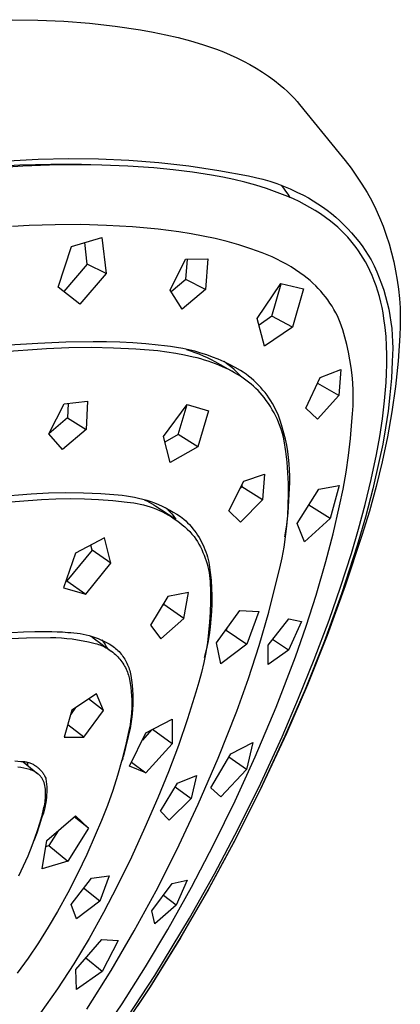
# Model space of a CAD drawing. Units: millimetres. Extents: x -658 to 543, y -1517 to 1822.
# Drawn here: x -354 to -331, y -825 to -765 of the extents above; entities that cross this region are included whole.
import ezdxf

# ---------------------------------------------------------------- set-up
doc = ezdxf.new("R2010")
doc.units = ezdxf.units.MM
doc.header["$MEASUREMENT"] = 0
doc.layers.add('Default', color=7, linetype='Continuous', true_color=0x000000)

msp = doc.modelspace()

# ---------------------------------------------------------------- linework, layer by layer
at = {"layer": 'Default', "color": 7, "true_color": 0xffffff}
for p, q in [((-354.658, -765.027), (-353.088, -765.05)), ((-353.088, -765.05), (-351.518, -765.124)), ((-351.518, -765.124), (-349.952, -765.247)), ((-349.952, -765.247), (-348.391, -765.421)), ((-348.391, -765.421), (-346.836, -765.644)), ((-346.836, -765.644), (-346.071, -765.78)), ((-346.071, -765.78), (-345.311, -765.938)), ((-345.311, -765.938), (-344.555, -766.118)), ((-344.555, -766.118), (-343.804, -766.318)), ((-343.804, -766.318), (-343.06, -766.541)), ((-343.06, -766.541), (-342.633, -766.674)), ((-342.633, -766.674), (-342.212, -766.821)), ((-342.212, -766.821), (-341.795, -766.981)), ((-341.795, -766.981), (-341.383, -767.155)), ((-341.383, -767.155), (-340.978, -767.342)), ((-340.978, -767.342), (-340.578, -767.542)), ((-340.578, -767.542), (-340.185, -767.755)), ((-340.185, -767.755), (-339.8, -767.98)), ((-339.8, -767.98), (-339.422, -768.218)), ((-339.422, -768.218), (-339.051, -768.468)), ((-339.051, -768.468), (-338.689, -768.73)), ((-338.689, -768.73), (-338.336, -769.003)), ((-338.336, -769.003), (-338.109, -769.199)), ((-338.109, -769.199), (-337.89, -769.402)), ((-337.89, -769.402), (-337.677, -769.612)), ((-337.677, -769.612), (-337.471, -769.83)), ((-337.471, -769.83), (-337.314, -770.005)), ((-337.314, -770.005), (-337.162, -770.185)), ((-337.162, -770.185), (-334.748, -773.143)), ((-334.748, -773.143), (-334.377, -773.598)), ((-354.912, -773.607), (-353.076, -773.506)), ((-353.076, -773.506), (-351.237, -773.466)), ((-351.237, -773.466), (-349.397, -773.488)), ((-349.397, -773.488), (-347.56, -773.572)), ((-347.56, -773.572), (-345.726, -773.718)), ((-345.726, -773.718), (-343.899, -773.926)), ((-334.377, -773.598), (-334.021, -774.065)), ((-354.184, -773.881), (-356.055, -773.982)), ((-354.003, -773.93), (-355.611, -774.034)), ((-352.311, -773.834), (-354.184, -773.881)), ((-352.392, -773.868), (-354.003, -773.93)), ((-350.781, -773.847), (-352.392, -773.868)), ((-350.437, -773.843), (-352.311, -773.834)), ((-349.198, -773.867), (-350.781, -773.847)), ((-349.872, -773.853), (-350.437, -773.843)), ((-347.616, -773.93), (-349.198, -773.867)), ((-346.037, -774.038), (-347.616, -773.93)), ((-344.86, -774.152), (-346.037, -774.038)), ((-343.686, -774.3), (-344.86, -774.152)), ((-343.899, -773.926), (-342.079, -774.195)), ((-342.518, -774.483), (-343.686, -774.3)), ((-342.079, -774.195), (-340.27, -774.525)), ((-334.021, -774.065), (-333.681, -774.543)), ((-341.838, -774.604), (-342.518, -774.483)), ((-341.162, -774.747), (-341.838, -774.604)), ((-340.491, -774.911), (-341.162, -774.747)), ((-339.826, -775.097), (-340.491, -774.911)), ((-340.27, -774.525), (-339.834, -774.621)), ((-339.834, -774.621), (-339.403, -774.732)), ((-339.403, -774.732), (-338.975, -774.858)), ((-338.975, -774.858), (-338.552, -774.999)), ((-338.552, -774.999), (-338.135, -775.155)), ((-333.681, -774.543), (-333.357, -775.033)), ((-339.167, -775.304), (-339.826, -775.097)), ((-338.515, -775.532), (-339.167, -775.304)), ((-337.871, -775.781), (-338.515, -775.532)), ((-338.284, -775.096), (-338.142, -775.275)), ((-338.142, -775.275), (-338.005, -775.458)), ((-338.135, -775.155), (-337.723, -775.325)), ((-338.005, -775.458), (-337.874, -775.644)), ((-337.723, -775.325), (-337.317, -775.509)), ((-337.317, -775.509), (-336.917, -775.707)), ((-333.357, -775.033), (-333.049, -775.532)), ((-333.049, -775.532), (-332.758, -776.042)), ((-337.874, -775.644), (-337.748, -775.834)), ((-337.526, -775.931), (-337.871, -775.781)), ((-337.187, -776.092), (-337.526, -775.931)), ((-336.853, -776.264), (-337.187, -776.092)), ((-336.917, -775.707), (-336.619, -775.868)), ((-336.619, -775.868), (-336.326, -776.039)), ((-336.326, -776.039), (-336.039, -776.22)), ((-332.758, -776.042), (-332.512, -776.551)), ((-336.524, -776.447), (-336.853, -776.264)), ((-336.202, -776.64), (-336.524, -776.447)), ((-335.886, -776.844), (-336.202, -776.64)), ((-336.039, -776.22), (-335.758, -776.411)), ((-335.758, -776.411), (-335.484, -776.61)), ((-335.484, -776.61), (-335.216, -776.819)), ((-332.512, -776.551), (-332.285, -777.068)), ((-335.577, -777.058), (-335.886, -776.844)), ((-335.275, -777.282), (-335.577, -777.058)), ((-335.052, -777.464), (-335.275, -777.282)), ((-335.216, -776.819), (-334.956, -777.037)), ((-334.956, -777.037), (-334.703, -777.263)), ((-334.703, -777.263), (-334.458, -777.497)), ((-332.285, -777.068), (-332.075, -777.592)), ((-353.616, -777.548), (-354.635, -777.601)), ((-352.046, -777.496), (-353.616, -777.548)), ((-350.475, -777.493), (-352.046, -777.496)), ((-348.905, -777.539), (-350.475, -777.493)), ((-347.336, -777.633), (-348.905, -777.539)), ((-345.772, -777.776), (-347.336, -777.633)), ((-345.14, -777.853), (-345.772, -777.776)), ((-344.5, -777.941), (-345.14, -777.853)), ((-343.76, -778.051), (-344.5, -777.941)), ((-334.834, -777.653), (-335.052, -777.464)), ((-334.623, -777.849), (-334.834, -777.653)), ((-334.419, -778.053), (-334.623, -777.849)), ((-334.458, -777.497), (-334.22, -777.74)), ((-334.22, -777.74), (-333.991, -777.99)), ((-333.991, -777.99), (-333.771, -778.248)), ((-332.075, -777.592), (-331.884, -778.124)), ((-351.046, -778.822), (-349.195, -778.27)), ((-350.09, -779.898), (-350.243, -778.586)), ((-349.195, -778.27), (-348.936, -780.457)), ((-343.023, -778.186), (-343.76, -778.051)), ((-342.292, -778.344), (-343.023, -778.186)), ((-341.566, -778.526), (-342.292, -778.344)), ((-340.846, -778.732), (-341.566, -778.526)), ((-334.222, -778.263), (-334.419, -778.053)), ((-334.032, -778.48), (-334.222, -778.263)), ((-333.869, -778.68), (-334.032, -778.48)), ((-333.771, -778.248), (-333.559, -778.513)), ((-333.559, -778.513), (-333.356, -778.785)), ((-331.884, -778.124), (-331.711, -778.662)), ((-351.864, -781.298), (-351.046, -778.822)), ((-340.134, -778.962), (-340.846, -778.732)), ((-339.429, -779.214), (-340.134, -778.962)), ((-333.712, -778.885), (-333.869, -778.68)), ((-333.562, -779.095), (-333.712, -778.885)), ((-333.419, -779.309), (-333.562, -779.095)), ((-333.356, -778.785), (-333.162, -779.063)), ((-333.162, -779.063), (-332.978, -779.348)), ((-331.711, -778.662), (-331.558, -779.205)), ((-345.044, -781.484), (-344.094, -779.598)), ((-344.094, -779.598), (-342.739, -779.575)), ((-344.093, -780.839), (-343.987, -779.596)), ((-342.739, -779.575), (-342.89, -781.445)), ((-339.126, -779.334), (-339.429, -779.214)), ((-338.828, -779.462), (-339.126, -779.334)), ((-338.533, -779.6), (-338.828, -779.462)), ((-338.243, -779.747), (-338.533, -779.6)), ((-337.958, -779.903), (-338.243, -779.747)), ((-333.282, -779.528), (-333.419, -779.309)), ((-333.152, -779.752), (-333.282, -779.528)), ((-333.03, -779.979), (-333.152, -779.752)), ((-332.978, -779.348), (-332.804, -779.639)), ((-332.804, -779.639), (-332.625, -779.996)), ((-331.558, -779.205), (-331.423, -779.754)), ((-331.423, -779.754), (-331.308, -780.307)), ((-350.09, -779.898), (-351.522, -781.567)), ((-348.936, -780.457), (-350.09, -779.898)), ((-337.677, -780.068), (-337.958, -779.903)), ((-337.402, -780.242), (-337.677, -780.068)), ((-337.132, -780.423), (-337.402, -780.242)), ((-332.882, -780.284), (-333.03, -779.979)), ((-332.744, -780.593), (-332.882, -780.284)), ((-332.625, -779.996), (-332.458, -780.359)), ((-332.458, -780.359), (-332.304, -780.727)), ((-331.308, -780.307), (-331.211, -780.863)), ((-348.936, -780.457), (-350.539, -782.335)), ((-344.093, -780.839), (-344.977, -781.589)), ((-342.89, -781.445), (-344.093, -780.839)), ((-336.869, -780.614), (-337.132, -780.423)), ((-336.688, -780.754), (-336.869, -780.614)), ((-336.513, -780.9), (-336.688, -780.754)), ((-336.342, -781.052), (-336.513, -780.9)), ((-332.616, -780.907), (-332.744, -780.593)), ((-332.499, -781.226), (-332.616, -780.907)), ((-332.304, -780.727), (-332.163, -781.101)), ((-331.211, -780.863), (-331.135, -781.423)), ((-350.539, -782.335), (-351.864, -781.298)), ((-344.3, -782.64), (-345.044, -781.484)), ((-342.89, -781.445), (-344.3, -782.64)), ((-339.736, -783.206), (-338.299, -781.079)), ((-338.84, -783.062), (-338.273, -781.086)), ((-338.299, -781.079), (-336.928, -781.402)), ((-336.928, -781.402), (-337.588, -783.735)), ((-336.177, -781.209), (-336.342, -781.052)), ((-336.017, -781.373), (-336.177, -781.209)), ((-335.863, -781.541), (-336.017, -781.373)), ((-335.714, -781.715), (-335.863, -781.541)), ((-332.392, -781.547), (-332.499, -781.226)), ((-332.296, -781.872), (-332.392, -781.547)), ((-332.163, -781.101), (-332.035, -781.479)), ((-332.035, -781.479), (-331.92, -781.861)), ((-331.135, -781.423), (-331.078, -781.985)), ((-335.572, -781.893), (-335.714, -781.715)), ((-335.435, -782.076), (-335.572, -781.893)), ((-335.305, -782.264), (-335.435, -782.076)), ((-332.211, -782.2), (-332.296, -781.872)), ((-331.92, -781.861), (-331.818, -782.247)), ((-331.078, -781.985), (-331.04, -782.549)), ((-335.182, -782.456), (-335.305, -782.264)), ((-335.064, -782.652), (-335.182, -782.456)), ((-334.954, -782.852), (-335.064, -782.652)), ((-332.136, -782.531), (-332.211, -782.2)), ((-332.073, -782.864), (-332.136, -782.531)), ((-331.818, -782.247), (-331.73, -782.637)), ((-331.73, -782.637), (-331.655, -783.029)), ((-331.04, -782.549), (-331.022, -783.113)), ((-339.287, -784.892), (-339.736, -783.206)), ((-338.84, -783.062), (-339.628, -783.604)), ((-337.588, -783.735), (-338.84, -783.062)), ((-334.857, -783.044), (-334.954, -782.852)), ((-334.765, -783.239), (-334.857, -783.044)), ((-334.679, -783.437), (-334.765, -783.239)), ((-332.02, -783.199), (-332.073, -782.864)), ((-331.947, -783.752), (-332.02, -783.199)), ((-331.655, -783.029), (-331.594, -783.423)), ((-331.022, -783.113), (-331.024, -783.678)), ((-337.588, -783.735), (-339.287, -784.892)), ((-334.529, -783.883), (-334.679, -783.437)), ((-334.395, -784.334), (-334.529, -783.883)), ((-331.893, -784.307), (-331.947, -783.752)), ((-331.594, -783.423), (-331.546, -783.82)), ((-331.546, -783.82), (-331.512, -784.217)), ((-331.024, -783.678), (-331.046, -784.243)), ((-334.277, -784.79), (-334.395, -784.334)), ((-331.859, -784.864), (-331.893, -784.307)), ((-331.512, -784.217), (-331.492, -784.616)), ((-331.046, -784.243), (-331.158, -785.791)), ((-352.561, -785.057), (-355.445, -785.244)), ((-353.094, -784.715), (-354.833, -784.826)), ((-351.388, -784.641), (-353.094, -784.715)), ((-351.204, -784.994), (-352.561, -785.057)), ((-349.732, -784.613), (-351.388, -784.641)), ((-349.847, -784.974), (-351.204, -784.994)), ((-348.489, -784.998), (-349.847, -784.974)), ((-348.912, -784.619), (-349.732, -784.613)), ((-348.102, -784.64), (-348.912, -784.619)), ((-347.132, -785.064), (-348.489, -784.998)), ((-347.305, -784.679), (-348.102, -784.64)), ((-346.524, -784.736), (-347.305, -784.679)), ((-345.779, -785.174), (-347.132, -785.064)), ((-345.762, -784.815), (-346.524, -784.736)), ((-345.237, -785.243), (-345.779, -785.174)), ((-345.39, -784.862), (-345.762, -784.815)), ((-345.023, -784.915), (-345.39, -784.862)), ((-344.648, -784.967), (-345.023, -784.915)), ((-344.275, -785.032), (-344.648, -784.967)), ((-343.905, -785.11), (-344.275, -785.032)), ((-344.049, -785.094), (-343.791, -785.175)), ((-343.538, -785.2), (-343.905, -785.11)), ((-343.791, -785.175), (-343.537, -785.264)), ((-334.174, -785.249), (-334.277, -784.79)), ((-331.844, -785.422), (-331.859, -784.864)), ((-331.492, -784.616), (-331.485, -785.015)), ((-331.485, -785.015), (-331.492, -785.415)), ((-344.698, -785.328), (-345.237, -785.243)), ((-344.161, -785.428), (-344.698, -785.328)), ((-343.894, -785.486), (-344.161, -785.428)), ((-343.628, -785.548), (-343.894, -785.486)), ((-343.4, -785.605), (-343.628, -785.548)), ((-343.174, -785.303), (-343.538, -785.2)), ((-343.537, -785.264), (-343.284, -785.361)), ((-343.174, -785.666), (-343.4, -785.605)), ((-343.284, -785.361), (-343.035, -785.466)), ((-342.813, -785.418), (-343.174, -785.303)), ((-342.949, -785.732), (-343.174, -785.666)), ((-343.035, -785.466), (-342.79, -785.578)), ((-342.725, -785.802), (-342.949, -785.732)), ((-342.457, -785.546), (-342.813, -785.418)), ((-342.79, -785.578), (-342.547, -785.698)), ((-342.547, -785.698), (-342.309, -785.825)), ((-342.105, -785.685), (-342.457, -785.546)), ((-341.759, -785.837), (-342.105, -785.685)), ((-334.087, -785.711), (-334.174, -785.249)), ((-334.016, -786.176), (-334.087, -785.711)), ((-331.844, -785.983), (-331.844, -785.422)), ((-331.492, -785.415), (-331.513, -785.813)), ((-342.503, -785.877), (-342.725, -785.802)), ((-342.283, -785.957), (-342.503, -785.877)), ((-342.309, -785.825), (-341.204, -786.448)), ((-342.064, -786.043), (-342.283, -785.957)), ((-341.848, -786.134), (-342.064, -786.043)), ((-341.661, -786.218), (-341.848, -786.134)), ((-341.598, -785.934), (-341.759, -785.818)), ((-341.417, -786), (-341.759, -785.837)), ((-341.475, -786.307), (-341.661, -786.218)), ((-341.441, -786.055), (-341.598, -785.934)), ((-341.292, -786.401), (-341.475, -786.307)), ((-341.288, -786.181), (-341.441, -786.055)), ((-341.082, -786.175), (-341.417, -786)), ((-341.139, -786.313), (-341.288, -786.181)), ((-340.995, -786.45), (-341.139, -786.313)), ((-340.753, -786.361), (-341.082, -786.175)), ((-340.584, -786.472), (-340.753, -786.361)), ((-335.901, -786.793), (-334.648, -786.304)), ((-334.648, -786.304), (-334.759, -787.888)), ((-333.961, -786.644), (-334.016, -786.176)), ((-331.858, -786.544), (-331.844, -785.983)), ((-331.513, -785.813), (-331.568, -786.826)), ((-331.158, -785.791), (-331.322, -787.334)), ((-341.112, -786.5), (-341.292, -786.401)), ((-340.934, -786.603), (-341.112, -786.5)), ((-340.856, -786.591), (-340.995, -786.45)), ((-340.76, -786.712), (-340.934, -786.603)), ((-340.721, -786.737), (-340.856, -786.591)), ((-340.589, -786.826), (-340.76, -786.712)), ((-340.421, -786.946), (-340.589, -786.826)), ((-340.419, -786.589), (-340.584, -786.472)), ((-340.264, -787.066), (-340.421, -786.946)), ((-340.258, -786.712), (-340.419, -786.589)), ((-340.102, -786.839), (-340.258, -786.712)), ((-339.949, -786.973), (-340.102, -786.839)), ((-339.802, -787.111), (-339.949, -786.973)), ((-336.779, -788.649), (-335.901, -786.793)), ((-333.922, -787.112), (-333.961, -786.644)), ((-331.886, -787.105), (-331.858, -786.544)), ((-331.568, -786.826), (-331.654, -787.838)), ((-340.111, -787.191), (-340.264, -787.066)), ((-339.962, -787.321), (-340.111, -787.191)), ((-339.818, -787.455), (-339.962, -787.321)), ((-339.688, -787.585), (-339.818, -787.455)), ((-339.659, -787.254), (-339.802, -787.111)), ((-339.521, -787.402), (-339.659, -787.254)), ((-339.389, -787.554), (-339.521, -787.402)), ((-339.261, -787.711), (-339.389, -787.554)), ((-336.048, -787.147), (-336.089, -787.193)), ((-336.048, -787.147), (-336.044, -787.097)), ((-334.759, -787.888), (-336.048, -787.147)), ((-333.899, -787.582), (-333.922, -787.112)), ((-331.979, -788.202), (-331.886, -787.105)), ((-331.322, -787.334), (-331.537, -788.871)), ((-339.561, -787.72), (-339.688, -787.585)), ((-339.44, -787.858), (-339.561, -787.72)), ((-339.322, -788), (-339.44, -787.858)), ((-339.187, -788.181), (-339.322, -788)), ((-339.14, -787.873), (-339.261, -787.711)), ((-339.023, -788.038), (-339.14, -787.873)), ((-338.913, -788.207), (-339.023, -788.038)), ((-334.759, -787.888), (-336.064, -789.332)), ((-333.902, -788.523), (-333.892, -788.053)), ((-333.892, -788.053), (-333.899, -787.582)), ((-331.654, -787.838), (-331.771, -788.845)), ((-352.431, -790.209), (-351.501, -788.394)), ((-351.501, -788.394), (-350.08, -788.236)), ((-351.246, -788.367), (-351.281, -789.246)), ((-350.08, -788.236), (-350.143, -789.952)), ((-345.452, -790.374), (-344.008, -788.432)), ((-344.548, -790.263), (-343.999, -788.435)), ((-344.008, -788.432), (-342.695, -788.826)), ((-339.058, -788.367), (-339.187, -788.181)), ((-338.935, -788.557), (-339.058, -788.367)), ((-338.819, -788.751), (-338.935, -788.557)), ((-338.808, -788.38), (-338.913, -788.207)), ((-338.71, -788.949), (-338.819, -788.751)), ((-338.709, -788.556), (-338.808, -788.38)), ((-338.616, -788.736), (-338.709, -788.556)), ((-338.53, -788.918), (-338.616, -788.736)), ((-336.064, -789.332), (-336.779, -788.649)), ((-333.928, -788.993), (-333.902, -788.523)), ((-332.107, -789.297), (-331.979, -788.202)), ((-351.281, -789.246), (-352.428, -790.213)), ((-351.281, -789.246), (-350.143, -789.952)), ((-342.695, -788.826), (-343.343, -791.001)), ((-338.607, -789.151), (-338.71, -788.949)), ((-338.511, -789.356), (-338.607, -789.151)), ((-338.45, -789.104), (-338.53, -788.918)), ((-338.423, -789.564), (-338.511, -789.356)), ((-338.323, -789.459), (-338.45, -789.104)), ((-333.97, -789.462), (-333.928, -788.993)), ((-332.271, -790.386), (-332.107, -789.297)), ((-331.771, -788.845), (-331.918, -789.849)), ((-331.537, -788.871), (-331.803, -790.4)), ((-350.143, -789.952), (-351.592, -791.174)), ((-338.341, -789.775), (-338.423, -789.564)), ((-338.267, -789.989), (-338.341, -789.775)), ((-338.208, -789.818), (-338.323, -789.459)), ((-338.106, -790.18), (-338.208, -789.818)), ((-334.06, -790.496), (-333.97, -789.462)), ((-331.918, -789.849), (-332.096, -790.848)), ((-351.592, -791.174), (-352.431, -790.209)), ((-345.039, -791.967), (-345.452, -790.374)), ((-344.548, -790.263), (-345.358, -790.73)), ((-343.343, -791.001), (-344.548, -790.263)), ((-338.2, -790.205), (-338.267, -789.989)), ((-338.141, -790.424), (-338.2, -790.205)), ((-338.089, -790.644), (-338.141, -790.424)), ((-338.016, -790.546), (-338.106, -790.18)), ((-337.94, -790.915), (-338.016, -790.546)), ((-334.18, -791.527), (-334.06, -790.496)), ((-332.468, -791.47), (-332.271, -790.386)), ((-331.803, -790.4), (-332.119, -791.92)), ((-343.343, -791.001), (-345.039, -791.967)), ((-337.995, -791.287), (-338.089, -790.644)), ((-337.876, -791.286), (-337.94, -790.915)), ((-332.096, -790.848), (-332.304, -791.841)), ((-337.922, -791.934), (-337.995, -791.287)), ((-337.825, -791.66), (-337.876, -791.286)), ((-337.787, -792.034), (-337.825, -791.66)), ((-334.33, -792.554), (-334.18, -791.527)), ((-332.793, -792.993), (-332.468, -791.47)), ((-337.87, -792.582), (-337.922, -791.934)), ((-337.763, -792.41), (-337.787, -792.034)), ((-332.304, -791.841), (-332.705, -793.574)), ((-332.119, -791.92), (-332.485, -793.428)), ((-340.557, -793.099), (-339.297, -792.681)), ((-339.297, -792.681), (-339.424, -794.226)), ((-337.839, -793.232), (-337.87, -792.582)), ((-337.751, -792.787), (-337.763, -792.41)), ((-337.752, -793.164), (-337.751, -792.787)), ((-334.509, -793.576), (-334.33, -792.554)), ((-341.459, -794.893), (-340.557, -793.099)), ((-340.677, -793.442), (-340.783, -793.552)), ((-340.666, -793.317), (-340.677, -793.442)), ((-339.424, -794.226), (-340.677, -793.442)), ((-337.83, -793.882), (-337.839, -793.232)), ((-337.802, -794.278), (-337.767, -793.54)), ((-337.767, -793.54), (-337.752, -793.164)), ((-335.986, -793.585), (-334.74, -793.37)), ((-334.74, -793.37), (-335.294, -795.365)), ((-333.157, -794.508), (-332.793, -792.993)), ((-332.485, -793.428), (-332.901, -794.923)), ((-357.031, -794.139), (-353.498, -793.877)), ((-353.498, -793.877), (-352.441, -793.816)), ((-352.441, -793.816), (-351.383, -793.791)), ((-352.001, -794.175), (-351.132, -794.16)), ((-351.383, -793.791), (-350.324, -793.803)), ((-351.132, -794.16), (-350.263, -794.173)), ((-350.324, -793.803), (-349.266, -793.851)), ((-349.266, -793.851), (-348.211, -793.935)), ((-348.211, -793.935), (-347.957, -793.955)), ((-347.957, -793.955), (-347.705, -793.984)), ((-347.705, -793.984), (-347.454, -794.022)), ((-347.454, -794.022), (-347.204, -794.068)), ((-347.204, -794.068), (-346.956, -794.122)), ((-346.956, -794.122), (-346.71, -794.185)), ((-337.842, -794.532), (-337.83, -793.882)), ((-337.299, -795.677), (-335.986, -793.585)), ((-334.717, -794.593), (-334.509, -793.576)), ((-332.705, -793.574), (-333.153, -795.295)), ((-356.688, -794.486), (-352.869, -794.218)), ((-352.869, -794.218), (-352.001, -794.175)), ((-350.263, -794.173), (-349.395, -794.213)), ((-349.395, -794.213), (-348.528, -794.281)), ((-348.528, -794.281), (-347.665, -794.377)), ((-347.665, -794.377), (-347.461, -794.397)), ((-347.461, -794.397), (-347.257, -794.423)), ((-347.257, -794.423), (-347.055, -794.457)), ((-347.055, -794.457), (-346.854, -794.497)), ((-346.854, -794.497), (-346.655, -794.545)), ((-346.71, -794.185), (-346.466, -794.257)), ((-346.655, -794.545), (-346.457, -794.599)), ((-346.612, -794.231), (-346.465, -794.299)), ((-346.466, -794.257), (-346.224, -794.336)), ((-346.465, -794.299), (-346.32, -794.373)), ((-346.457, -794.599), (-346.261, -794.66)), ((-346.32, -794.373), (-346.177, -794.451)), ((-346.261, -794.66), (-346.067, -794.727)), ((-346.224, -794.336), (-345.986, -794.423)), ((-346.177, -794.451), (-346.037, -794.533)), ((-346.067, -794.727), (-345.876, -794.801)), ((-346.037, -794.533), (-345.9, -794.62)), ((-345.986, -794.423), (-345.751, -794.519)), ((-345.9, -794.62), (-344.807, -795.336)), ((-345.751, -794.519), (-345.518, -794.622)), ((-345.518, -794.622), (-345.29, -794.734)), ((-345.33, -794.69), (-345.228, -794.784)), ((-345.29, -794.734), (-345.066, -794.853)), ((-339.424, -794.226), (-340.755, -795.592)), ((-337.875, -795.182), (-337.842, -794.532)), ((-337.861, -795.014), (-337.802, -794.278)), ((-335.294, -795.365), (-336.596, -794.562)), ((-335.11, -796.297), (-334.717, -794.593)), ((-333.561, -796.012), (-333.157, -794.508)), ((-345.876, -794.801), (-345.688, -794.882)), ((-345.688, -794.882), (-345.502, -794.969)), ((-345.502, -794.969), (-345.32, -795.062)), ((-345.32, -795.062), (-345.14, -795.162)), ((-345.228, -794.784), (-345.13, -794.882)), ((-345.14, -795.162), (-344.965, -795.267)), ((-345.13, -794.882), (-345.035, -794.982)), ((-345.066, -794.853), (-344.845, -794.979)), ((-345.035, -794.982), (-344.943, -795.086)), ((-344.965, -795.267), (-344.792, -795.379)), ((-344.943, -795.086), (-344.854, -795.193)), ((-344.854, -795.193), (-344.769, -795.302)), ((-344.845, -794.979), (-344.629, -795.113)), ((-344.769, -795.302), (-344.688, -795.414)), ((-344.629, -795.113), (-344.418, -795.254)), ((-344.418, -795.254), (-344.212, -795.402)), ((-340.755, -795.592), (-341.459, -794.893)), ((-337.942, -795.747), (-337.861, -795.014)), ((-337.93, -795.83), (-337.875, -795.182)), ((-335.294, -795.365), (-336.856, -796.79)), ((-333.153, -795.295), (-333.648, -797.002)), ((-332.901, -794.923), (-333.366, -796.404)), ((-344.792, -795.379), (-344.624, -795.496)), ((-344.624, -795.496), (-344.46, -795.619)), ((-344.46, -795.619), (-344.301, -795.748)), ((-344.301, -795.748), (-344.145, -795.882)), ((-344.212, -795.402), (-344.092, -795.511)), ((-344.145, -795.882), (-343.995, -796.021)), ((-344.092, -795.511), (-343.976, -795.625)), ((-343.976, -795.625), (-343.864, -795.742)), ((-343.864, -795.742), (-343.756, -795.863)), ((-343.756, -795.863), (-343.652, -795.988)), ((-338.047, -796.478), (-337.942, -795.747)), ((-338.005, -796.476), (-337.93, -795.83)), ((-336.856, -796.79), (-337.299, -795.677)), ((-349.028, -796.543), (-350.806, -797.474)), ((-348.641, -798.095), (-349.028, -796.543)), ((-343.995, -796.021), (-343.849, -796.165)), ((-343.849, -796.165), (-343.709, -796.314)), ((-343.709, -796.314), (-343.573, -796.468)), ((-343.652, -795.988), (-343.552, -796.116)), ((-343.573, -796.468), (-343.471, -796.621)), ((-343.552, -796.116), (-343.457, -796.247)), ((-343.457, -796.247), (-343.366, -796.382)), ((-343.366, -796.382), (-343.28, -796.519)), ((-343.28, -796.519), (-343.198, -796.66)), ((-338.102, -797.119), (-338.005, -796.476)), ((-335.552, -797.989), (-335.11, -796.297)), ((-333.366, -796.404), (-334.38, -799.462)), ((-334.004, -797.505), (-333.561, -796.012)), ((-349.796, -797.289), (-349.869, -796.988)), ((-343.471, -796.621), (-343.374, -796.777)), ((-343.374, -796.777), (-343.283, -796.936)), ((-343.283, -796.936), (-343.196, -797.099)), ((-343.198, -796.66), (-343.121, -796.803)), ((-343.196, -797.099), (-343.115, -797.263)), ((-343.121, -796.803), (-343.05, -796.948)), ((-343.05, -796.948), (-342.983, -797.096)), ((-342.983, -797.096), (-342.921, -797.246)), ((-338.22, -797.759), (-338.102, -797.119)), ((-333.648, -797.002), (-334.613, -799.954)), ((-350.806, -797.474), (-351.523, -799.593)), ((-349.796, -797.289), (-351.32, -799.153)), ((-348.641, -798.095), (-349.796, -797.289)), ((-343.115, -797.263), (-343.04, -797.431)), ((-343.04, -797.431), (-342.97, -797.601)), ((-342.97, -797.601), (-342.905, -797.773)), ((-342.921, -797.246), (-342.864, -797.398)), ((-342.864, -797.398), (-342.812, -797.552)), ((-342.812, -797.552), (-342.766, -797.708)), ((-342.766, -797.708), (-342.725, -797.865)), ((-338.359, -798.394), (-338.22, -797.759)), ((-334.657, -799.537), (-334.004, -797.505)), ((-350.18, -799.976), (-348.641, -798.095)), ((-342.905, -797.773), (-342.846, -797.947)), ((-342.846, -797.947), (-342.793, -798.123)), ((-342.793, -798.123), (-342.746, -798.3)), ((-342.746, -798.3), (-342.705, -798.479)), ((-342.725, -797.865), (-342.689, -798.023)), ((-342.689, -798.023), (-342.659, -798.182)), ((-342.659, -798.182), (-342.595, -798.653)), ((-336.149, -800.027), (-335.552, -797.989)), ((-342.705, -798.479), (-342.669, -798.659)), ((-342.669, -798.659), (-342.639, -798.841)), ((-342.639, -798.841), (-342.616, -799.023)), ((-342.595, -798.653), (-342.548, -799.126)), ((-338.519, -799.024), (-338.359, -798.394)), ((-351.368, -799.139), (-351.32, -799.153)), ((-351.32, -799.153), (-350.18, -799.976)), ((-342.616, -799.023), (-342.598, -799.206)), ((-342.598, -799.206), (-342.576, -799.825)), ((-342.548, -799.126), (-342.516, -799.601)), ((-339.031, -801.07), (-338.519, -799.024)), ((-334.38, -799.462), (-335.484, -802.489)), ((-335.36, -801.553), (-334.657, -799.537)), ((-351.523, -799.593), (-350.18, -799.976)), ((-345.182, -800.122), (-346.226, -801.857)), ((-343.93, -799.863), (-345.182, -800.122)), ((-344.204, -801.447), (-343.93, -799.863)), ((-342.576, -799.825), (-342.575, -800.444)), ((-342.516, -799.601), (-342.501, -800.076)), ((-342.501, -800.076), (-342.502, -800.551)), ((-336.759, -801.909), (-336.149, -800.027)), ((-334.613, -799.954), (-335.669, -802.875)), ((-345.535, -800.713), (-345.414, -800.606)), ((-345.414, -800.606), (-345.39, -800.471)), ((-344.204, -801.447), (-345.414, -800.606)), ((-342.575, -800.444), (-342.594, -801.064)), ((-342.502, -800.551), (-342.519, -801.026)), ((-342.594, -801.064), (-342.634, -801.682)), ((-342.519, -801.026), (-342.552, -801.501)), ((-342.221, -802.929), (-340.791, -800.97)), ((-340.791, -800.97), (-339.64, -801.016)), ((-339.64, -801.016), (-340.36, -803.019)), ((-339.613, -803.097), (-339.031, -801.07)), ((-346.226, -801.857), (-345.614, -802.679)), ((-345.614, -802.679), (-344.204, -801.447)), ((-342.634, -801.682), (-342.694, -802.298)), ((-342.552, -801.501), (-342.601, -801.974)), ((-339.077, -803.064), (-337.819, -801.472)), ((-337.041, -801.632), (-337.83, -803.376)), ((-337.819, -801.472), (-337.041, -801.632)), ((-337.411, -803.778), (-336.759, -801.909)), ((-336.259, -803.94), (-335.36, -801.553)), ((-355.405, -802.335), (-353.972, -802.258)), ((-353.972, -802.258), (-353.273, -802.237)), ((-353.273, -802.237), (-352.589, -802.235)), ((-352.589, -802.235), (-352.253, -802.241)), ((-352.253, -802.241), (-351.921, -802.253)), ((-351.921, -802.253), (-351.594, -802.272)), ((-351.594, -802.272), (-351.271, -802.297)), ((-351.271, -802.297), (-351.082, -802.306)), ((-351.082, -802.306), (-350.894, -802.321)), ((-350.894, -802.321), (-350.706, -802.343)), ((-350.706, -802.343), (-350.52, -802.372)), ((-350.52, -802.372), (-350.334, -802.406)), ((-350.334, -802.406), (-350.15, -802.447)), ((-350.15, -802.447), (-349.967, -802.495)), ((-349.967, -802.495), (-349.785, -802.548)), ((-349.89, -802.519), (-349.834, -802.555)), ((-349.785, -802.548), (-349.606, -802.608)), ((-342.694, -802.298), (-342.774, -802.913)), ((-342.667, -802.444), (-342.748, -802.913)), ((-342.601, -801.974), (-342.667, -802.444)), ((-341.626, -802.164), (-341.702, -802.222)), ((-341.593, -802.074), (-341.626, -802.164)), ((-341.626, -802.164), (-340.36, -803.019)), ((-335.484, -802.489), (-336.677, -805.483)), ((-355.244, -802.696), (-353.784, -802.631)), ((-353.784, -802.631), (-352.324, -802.613)), ((-352.324, -802.613), (-351.992, -802.617)), ((-351.992, -802.617), (-351.66, -802.632)), ((-351.66, -802.632), (-351.329, -802.658)), ((-351.329, -802.658), (-350.998, -802.695)), ((-350.998, -802.695), (-350.67, -802.742)), ((-350.67, -802.742), (-350.342, -802.8)), ((-350.342, -802.8), (-350.017, -802.869)), ((-350.017, -802.869), (-349.695, -802.948)), ((-349.834, -802.555), (-349.779, -802.593)), ((-349.779, -802.593), (-349.725, -802.632)), ((-349.725, -802.632), (-348.631, -803.438)), ((-349.695, -802.948), (-349.597, -802.972)), ((-349.606, -802.608), (-349.429, -802.674)), ((-349.597, -802.972), (-349.5, -802.999)), ((-349.5, -802.999), (-349.404, -803.029)), ((-349.429, -802.674), (-349.254, -802.745)), ((-349.404, -803.029), (-349.31, -803.063)), ((-349.31, -803.063), (-349.216, -803.1)), ((-349.254, -802.745), (-349.082, -802.823)), ((-349.216, -803.1), (-349.124, -803.141)), ((-349.194, -802.754), (-349.141, -802.822)), ((-349.141, -802.822), (-349.09, -802.892)), ((-349.124, -803.141), (-349.033, -803.184)), ((-349.09, -802.892), (-349.042, -802.963)), ((-349.082, -802.823), (-348.913, -802.907)), ((-349.042, -802.963), (-348.996, -803.035)), ((-348.996, -803.035), (-348.952, -803.109)), ((-348.952, -803.109), (-348.91, -803.185)), ((-348.913, -802.907), (-348.746, -802.996)), ((-348.746, -802.996), (-348.583, -803.091)), ((-348.583, -803.091), (-348.506, -803.147)), ((-348.506, -803.147), (-348.431, -803.206)), ((-342.774, -802.913), (-342.875, -803.524)), ((-342.748, -802.913), (-342.845, -803.378)), ((-341.942, -804.202), (-342.221, -802.929)), ((-340.36, -803.019), (-341.942, -804.202)), ((-340.263, -805.103), (-339.613, -803.097)), ((-339.071, -804.259), (-339.077, -803.064)), ((-337.83, -803.376), (-338.813, -802.732)), ((-335.669, -802.875), (-336.815, -805.761)), ((-349.033, -803.184), (-348.944, -803.231)), ((-348.944, -803.231), (-348.857, -803.28)), ((-348.91, -803.185), (-348.871, -803.261)), ((-348.857, -803.28), (-348.771, -803.333)), ((-348.771, -803.333), (-348.688, -803.389)), ((-348.688, -803.389), (-348.606, -803.448)), ((-348.606, -803.448), (-348.526, -803.509)), ((-348.526, -803.509), (-348.449, -803.573)), ((-348.449, -803.573), (-348.374, -803.64)), ((-348.431, -803.206), (-348.358, -803.268)), ((-348.374, -803.64), (-348.301, -803.709)), ((-348.358, -803.268), (-348.287, -803.332)), ((-348.301, -803.709), (-348.231, -803.781)), ((-348.287, -803.332), (-348.218, -803.399)), ((-348.218, -803.399), (-348.151, -803.467)), ((-348.151, -803.467), (-348.087, -803.538)), ((-348.087, -803.538), (-348.026, -803.611)), ((-348.026, -803.611), (-347.966, -803.686)), ((-347.966, -803.686), (-347.91, -803.764)), ((-342.875, -803.524), (-342.996, -804.132)), ((-342.845, -803.378), (-342.958, -803.84)), ((-337.83, -803.376), (-339.071, -804.259)), ((-348.231, -803.781), (-348.163, -803.856)), ((-348.163, -803.856), (-348.098, -803.932)), ((-348.098, -803.932), (-348.035, -804.011)), ((-348.035, -804.011), (-347.976, -804.092)), ((-347.976, -804.092), (-347.919, -804.175)), ((-347.919, -804.175), (-347.865, -804.26)), ((-347.91, -803.764), (-347.856, -803.843)), ((-347.865, -804.26), (-347.814, -804.347)), ((-347.856, -803.843), (-347.805, -803.923)), ((-347.814, -804.347), (-347.767, -804.435)), ((-347.805, -803.923), (-347.756, -804.006)), ((-347.756, -804.006), (-347.711, -804.09)), ((-347.711, -804.09), (-347.668, -804.175)), ((-347.668, -804.175), (-347.628, -804.262)), ((-347.628, -804.262), (-347.591, -804.35)), ((-342.996, -804.132), (-343.136, -804.735)), ((-338.582, -806.841), (-337.411, -803.778)), ((-337.215, -806.304), (-336.259, -803.94)), ((-347.767, -804.435), (-347.722, -804.525)), ((-347.722, -804.525), (-347.68, -804.617)), ((-347.68, -804.617), (-347.642, -804.71)), ((-347.642, -804.71), (-347.607, -804.804)), ((-347.607, -804.804), (-347.576, -804.9)), ((-347.591, -804.35), (-347.557, -804.44)), ((-347.576, -804.9), (-347.52, -805.147)), ((-347.557, -804.44), (-347.526, -804.53)), ((-347.526, -804.53), (-347.499, -804.622)), ((-347.499, -804.622), (-347.442, -804.912)), ((-347.442, -804.912), (-347.395, -805.205)), ((-343.136, -804.735), (-343.297, -805.333)), ((-347.52, -805.147), (-347.473, -805.396)), ((-347.473, -805.396), (-347.435, -805.647)), ((-347.395, -805.205), (-347.358, -805.499)), ((-347.358, -805.499), (-347.331, -805.794)), ((-343.297, -805.333), (-343.477, -805.926)), ((-340.982, -807.086), (-340.263, -805.103)), ((-336.677, -805.483), (-337.957, -808.439)), ((-349.53, -806.025), (-351.016, -807.031)), ((-349.088, -807.041), (-349.53, -806.025)), ((-347.435, -805.647), (-347.406, -805.899)), ((-347.406, -805.899), (-347.385, -806.152)), ((-347.331, -805.794), (-347.314, -806.089)), ((-347.314, -806.089), (-347.308, -806.385)), ((-343.477, -805.926), (-343.984, -807.559)), ((-336.815, -805.761), (-338.049, -808.611)), ((-349.088, -807.041), (-350.001, -806.347)), ((-347.385, -806.152), (-347.373, -806.406)), ((-347.369, -806.659), (-347.374, -806.913)), ((-347.373, -806.406), (-347.369, -806.659)), ((-347.312, -806.681), (-347.326, -806.977)), ((-347.308, -806.385), (-347.312, -806.681)), ((-338.227, -808.645), (-337.215, -806.304)), ((-351.016, -807.031), (-351.493, -808.678)), ((-351.093, -807.301), (-350.772, -806.868)), ((-350.3, -808.676), (-349.088, -807.041)), ((-347.389, -807.166), (-347.411, -807.419)), ((-347.374, -806.913), (-347.389, -807.166)), ((-347.35, -807.272), (-347.384, -807.567)), ((-347.326, -806.977), (-347.35, -807.272)), ((-342.109, -809.937), (-340.982, -807.086)), ((-339.854, -809.863), (-338.582, -806.841)), ((-350.3, -808.676), (-351.272, -807.92)), ((-347.483, -807.921), (-347.531, -808.17)), ((-347.443, -807.671), (-347.483, -807.921)), ((-347.428, -807.859), (-347.482, -808.151)), ((-347.411, -807.419), (-347.443, -807.671)), ((-347.384, -807.567), (-347.428, -807.859)), ((-346.515, -808.404), (-344.908, -807.566)), ((-344.908, -807.566), (-344.911, -809.077)), ((-343.984, -807.559), (-344.539, -809.176)), ((-347.531, -808.17), (-347.737, -809.118)), ((-347.546, -808.44), (-347.621, -808.726)), ((-347.482, -808.151), (-347.546, -808.44)), ((-347.512, -810.443), (-346.515, -808.404)), ((-346.181, -808.233), (-346.73, -808.847)), ((-344.911, -809.077), (-346.112, -808.197)), ((-337.957, -808.439), (-339.428, -811.619)), ((-351.493, -808.678), (-350.3, -808.676)), ((-347.737, -809.118), (-347.973, -810.06)), ((-347.621, -808.726), (-347.757, -809.308)), ((-344.911, -809.077), (-346.51, -810.848)), ((-341.336, -809.674), (-340.005, -808.994)), ((-340.005, -808.994), (-340.396, -810.628)), ((-339.526, -811.459), (-338.227, -808.645)), ((-338.052, -808.618), (-339.509, -811.766)), ((-338.049, -808.611), (-338.052, -808.618)), ((-347.757, -809.308), (-347.909, -809.885)), ((-344.539, -809.176), (-345.142, -810.777)), ((-342.562, -811.746), (-341.336, -809.674)), ((-354.49, -810.106), (-354.131, -810.142)), ((-354.131, -810.142), (-354.076, -810.143)), ((-354.076, -810.143), (-354.021, -810.146)), ((-354.021, -810.146), (-353.966, -810.15)), ((-353.992, -810.165), (-353.088, -810.9)), ((-353.966, -810.15), (-353.911, -810.157)), ((-353.911, -810.157), (-353.856, -810.165)), ((-353.856, -810.165), (-353.802, -810.175)), ((-353.802, -810.175), (-353.748, -810.187)), ((-353.752, -810.218), (-353.739, -810.258)), ((-353.748, -810.187), (-353.694, -810.201)), ((-353.739, -810.258), (-353.728, -810.299)), ((-353.728, -810.299), (-353.715, -810.349)), ((-353.694, -810.201), (-353.641, -810.217)), ((-353.641, -810.217), (-353.589, -810.234)), ((-353.589, -810.234), (-353.537, -810.253)), ((-353.537, -810.253), (-353.486, -810.274)), ((-353.486, -810.274), (-353.435, -810.297)), ((-353.435, -810.297), (-353.386, -810.321)), ((-353.386, -810.321), (-353.337, -810.347)), ((-347.973, -810.06), (-348.24, -810.993)), ((-347.927, -809.949), (-347.969, -810.097)), ((-347.387, -810.189), (-346.51, -810.848)), ((-343.326, -812.751), (-342.109, -809.937)), ((-340.396, -810.628), (-341.464, -809.892)), ((-341.076, -812.542), (-339.854, -809.863)), ((-354.125, -810.521), (-354.308, -810.492)), ((-353.944, -810.556), (-354.125, -810.521)), ((-353.763, -810.596), (-353.944, -810.556)), ((-353.585, -810.643), (-353.763, -810.596)), ((-353.715, -810.349), (-353.704, -810.4)), ((-353.543, -810.654), (-353.585, -810.643)), ((-353.502, -810.667), (-353.543, -810.654)), ((-353.461, -810.682), (-353.502, -810.667)), ((-353.421, -810.697), (-353.461, -810.682)), ((-353.381, -810.714), (-353.421, -810.697)), ((-353.342, -810.733), (-353.381, -810.714)), ((-353.303, -810.752), (-353.342, -810.733)), ((-353.337, -810.347), (-353.289, -810.375)), ((-353.265, -810.773), (-353.303, -810.752)), ((-353.289, -810.375), (-353.242, -810.404)), ((-353.228, -810.796), (-353.265, -810.773)), ((-353.242, -810.404), (-353.196, -810.435)), ((-353.192, -810.819), (-353.228, -810.796)), ((-353.196, -810.435), (-353.151, -810.468)), ((-353.157, -810.844), (-353.192, -810.819)), ((-353.122, -810.87), (-353.157, -810.844)), ((-353.151, -810.468), (-353.108, -810.501)), ((-353.088, -810.897), (-353.122, -810.87)), ((-353.108, -810.501), (-353.065, -810.537)), ((-353.056, -810.925), (-353.088, -810.897)), ((-353.065, -810.537), (-353.024, -810.574)), ((-353.024, -810.955), (-353.056, -810.925)), ((-353.024, -810.574), (-352.984, -810.612)), ((-352.984, -810.612), (-352.945, -810.651)), ((-352.945, -810.651), (-352.908, -810.692)), ((-352.908, -810.692), (-352.872, -810.734)), ((-352.872, -810.734), (-352.838, -810.777)), ((-352.838, -810.777), (-352.805, -810.822)), ((-352.805, -810.822), (-352.773, -810.867)), ((-352.773, -810.867), (-352.743, -810.914)), ((-352.743, -810.914), (-352.715, -810.961)), ((-346.51, -810.848), (-347.512, -810.443)), ((-345.142, -810.777), (-345.791, -812.358)), ((-340.396, -810.628), (-341.952, -812.304)), ((-352.993, -810.985), (-353.024, -810.955)), ((-352.963, -811.016), (-352.993, -810.985)), ((-352.935, -811.049), (-352.963, -811.016)), ((-352.907, -811.082), (-352.935, -811.049)), ((-352.881, -811.116), (-352.907, -811.082)), ((-352.856, -811.151), (-352.881, -811.116)), ((-352.832, -811.187), (-352.856, -811.151)), ((-352.809, -811.224), (-352.832, -811.187)), ((-352.787, -811.262), (-352.809, -811.224)), ((-352.767, -811.3), (-352.787, -811.262)), ((-352.748, -811.339), (-352.767, -811.3)), ((-352.731, -811.378), (-352.748, -811.339)), ((-352.714, -811.419), (-352.731, -811.378)), ((-352.715, -810.961), (-352.688, -811.01)), ((-352.7, -811.459), (-352.714, -811.419)), ((-352.686, -811.5), (-352.7, -811.459)), ((-352.688, -811.01), (-352.663, -811.059)), ((-352.666, -811.611), (-352.686, -811.5)), ((-352.663, -811.059), (-352.64, -811.109)), ((-352.64, -811.109), (-352.618, -811.16)), ((-352.618, -811.16), (-352.599, -811.212)), ((-352.599, -811.212), (-352.579, -811.372)), ((-352.579, -811.372), (-352.565, -811.533)), ((-352.565, -811.533), (-352.556, -811.694)), ((-348.24, -810.993), (-348.535, -811.917)), ((-345.632, -813.166), (-344.595, -811.47)), ((-344.595, -811.47), (-343.434, -810.994)), ((-343.434, -810.994), (-343.752, -812.392)), ((-340.898, -814.239), (-339.526, -811.459)), ((-352.649, -811.723), (-352.666, -811.611)), ((-352.637, -811.835), (-352.649, -811.723)), ((-352.628, -811.947), (-352.637, -811.835)), ((-352.623, -812.06), (-352.628, -811.947)), ((-352.622, -812.173), (-352.623, -812.06)), ((-352.554, -812.017), (-352.561, -812.178)), ((-352.556, -811.694), (-352.552, -811.855)), ((-352.552, -811.855), (-352.554, -812.017)), ((-348.535, -811.917), (-348.86, -812.832)), ((-344.725, -811.683), (-343.752, -812.392)), ((-341.952, -812.304), (-342.562, -811.746)), ((-339.509, -811.766), (-341.062, -814.869)), ((-339.428, -811.619), (-340.995, -814.753)), ((-352.697, -812.844), (-352.675, -812.734)), ((-352.675, -812.734), (-352.657, -812.622)), ((-352.657, -812.622), (-352.642, -812.51)), ((-352.642, -812.51), (-352.631, -812.398)), ((-352.614, -812.659), (-352.642, -812.818)), ((-352.631, -812.398), (-352.625, -812.286)), ((-352.625, -812.286), (-352.622, -812.173)), ((-352.591, -812.499), (-352.614, -812.659)), ((-352.573, -812.339), (-352.591, -812.499)), ((-352.561, -812.178), (-352.573, -812.339)), ((-345.791, -812.358), (-346.574, -814.172)), ((-343.752, -812.392), (-345.097, -813.728)), ((-342.372, -815.187), (-341.076, -812.542)), ((-352.837, -813.425), (-352.723, -812.954)), ((-352.759, -813.288), (-352.808, -813.441)), ((-352.715, -813.132), (-352.759, -813.288)), ((-352.723, -812.954), (-352.697, -812.844)), ((-352.676, -812.976), (-352.715, -813.132)), ((-352.642, -812.818), (-352.676, -812.976)), ((-348.86, -812.832), (-349.215, -813.735)), ((-345.097, -813.728), (-345.632, -813.166)), ((-344.631, -815.525), (-343.326, -812.751)), ((-353.11, -814.354), (-352.967, -813.891)), ((-352.863, -813.593), (-353.007, -814.058)), ((-352.967, -813.891), (-352.837, -813.425)), ((-352.808, -813.441), (-352.863, -813.593)), ((-352.55, -814.96), (-350.806, -813.447)), ((-350.007, -814.201), (-350.877, -813.51)), ((-350.806, -813.447), (-350.007, -814.201)), ((-349.215, -813.735), (-349.597, -814.627)), ((-353.163, -814.519), (-353.331, -814.976)), ((-353.269, -814.811), (-353.11, -814.354)), ((-353.007, -814.058), (-353.163, -814.519)), ((-351.859, -814.365), (-352.421, -815.26)), ((-350.007, -814.201), (-351.259, -816.203)), ((-346.574, -814.172), (-347.399, -815.966)), ((-342.344, -816.981), (-340.898, -814.239)), ((-353.442, -815.264), (-353.269, -814.811)), ((-352.822, -816.676), (-352.55, -814.96)), ((-349.597, -814.627), (-350.121, -815.811)), ((-341.062, -814.869), (-342.709, -817.923)), ((-340.995, -814.753), (-342.658, -817.837)), ((-353.693, -815.886), (-353.442, -815.264)), ((-352.605, -815.318), (-352.421, -815.26)), ((-352.421, -815.26), (-351.259, -816.203)), ((-345.888, -818.009), (-344.631, -815.525)), ((-343.741, -817.794), (-342.372, -815.187)), ((-353.961, -816.5), (-353.693, -815.886)), ((-351.259, -816.203), (-352.822, -816.676)), ((-350.121, -815.811), (-350.679, -816.979)), ((-347.399, -815.966), (-348.266, -817.74)), ((-354.246, -817.107), (-353.961, -816.5)), ((-350.679, -816.979), (-351.269, -818.131)), ((-351.069, -818.857), (-349.832, -817.243)), ((-349.832, -817.243), (-348.753, -817.111)), ((-348.753, -817.111), (-349.32, -818.65)), ((-344.918, -817.575), (-344.003, -817.361)), ((-344.003, -817.361), (-344.665, -818.885)), ((-343.862, -819.683), (-342.344, -816.981)), ((-349.32, -818.65), (-350.306, -817.864)), ((-348.266, -817.74), (-349.091, -819.343)), ((-347.221, -820.452), (-345.888, -818.009)), ((-346.157, -819.232), (-344.918, -817.575)), ((-345.181, -820.362), (-343.741, -817.794)), ((-342.709, -817.923), (-344.449, -820.925)), ((-342.658, -817.837), (-344.413, -820.87)), ((-351.269, -818.131), (-351.891, -819.266)), ((-349.32, -818.65), (-350.736, -819.722)), ((-344.665, -818.885), (-345.453, -818.294)), ((-351.891, -819.266), (-352.458, -820.236)), ((-350.736, -819.722), (-351.069, -818.857)), ((-345.973, -820.014), (-346.157, -819.232)), ((-344.665, -818.885), (-345.973, -820.014)), ((-349.091, -819.343), (-349.97, -820.917)), ((-345.976, -823.169), (-343.862, -819.683)), ((-352.458, -820.236), (-353.058, -821.185)), ((-348.631, -822.853), (-347.221, -820.452)), ((-346.542, -822.645), (-345.181, -820.362)), ((-349.97, -820.917), (-350.903, -822.459)), ((-350.78, -822.81), (-349.196, -820.978)), ((-349.196, -820.978), (-348.201, -821.045)), ((-348.201, -821.045), (-349.169, -822.923)), ((-344.449, -820.925), (-346.28, -823.873)), ((-344.413, -820.87), (-346.261, -823.847)), ((-353.058, -821.185), (-353.69, -822.113)), ((-353.69, -822.113), (-354.355, -823.019)), ((-349.169, -822.923), (-350.174, -822.113)), ((-350.903, -822.459), (-351.889, -823.968)), ((-350.743, -824.009), (-350.78, -822.81)), ((-350.115, -825.208), (-348.631, -822.853)), ((-347.967, -824.888), (-346.542, -822.645)), ((-349.169, -822.923), (-350.743, -824.009)), ((-347.591, -825.633), (-345.976, -823.169)), ((-351.889, -823.968), (-352.926, -825.443)), ((-346.28, -823.873), (-347.545, -825.773)), ((-346.261, -823.847), (-347.033, -825.018)), ((-349.454, -827.091), (-347.967, -824.888))]:
    msp.add_line(p, q, dxfattribs=at)

doc.saveas('drawing.dxf')
